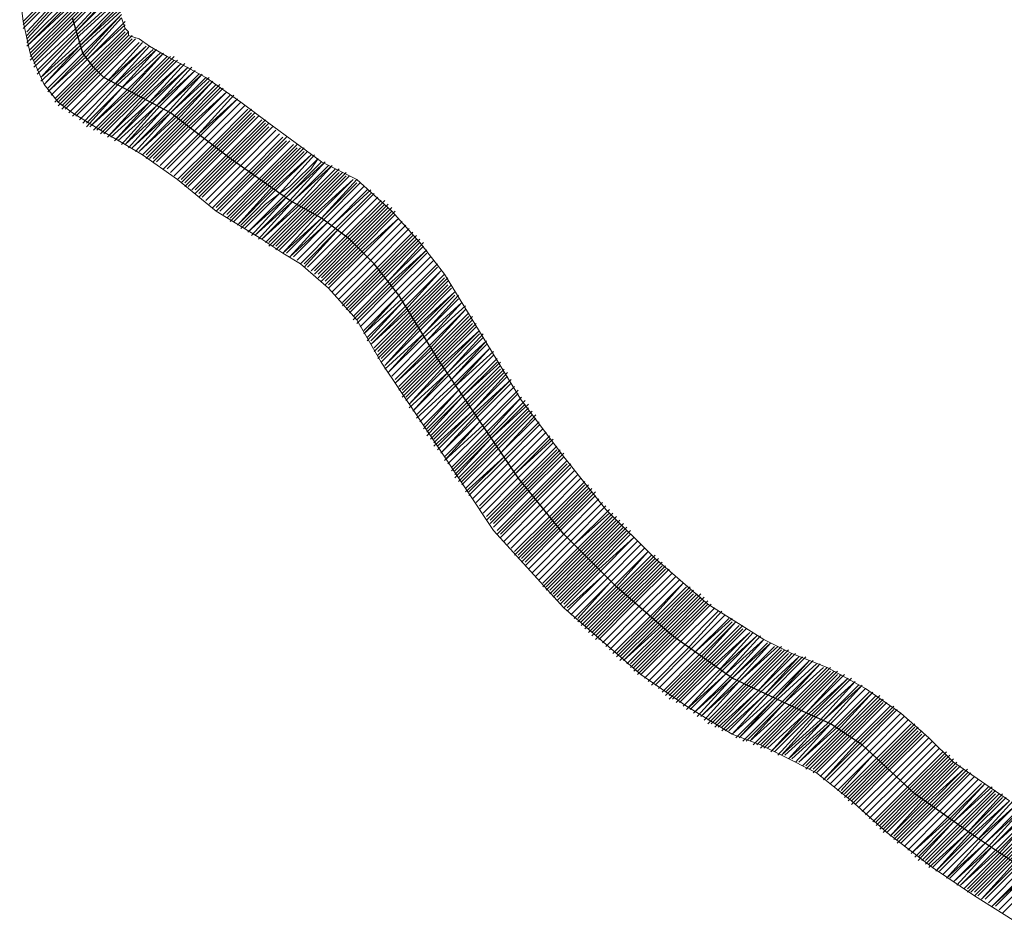
# Model space of a CAD drawing. Extents: x -1634 to 19729, y 188 to 14527.
# Drawn here: x -981 to -938, y 1144 to 1183 of the extents above; entities that cross this region are included whole.
import ezdxf

# ---------------------------------------------------------------- set-up
doc = ezdxf.new("R2010")
doc.units = 0
doc.header["$LTSCALE"] = 10
doc.layers.add('PDF_pps', color=3, linetype='CONTINUOUS')
doc.layers.add('PDF_RIO', color=5, linetype='CONTINUOUS')

msp = doc.modelspace()

# ---------------------------------------------------------------- linework, layer by layer
at = {"layer": 'PDF_pps', "lineweight": 18}
for points in [[(-980.936, 1182.845), (-978.938, 1184.842), (-976.941, 1186.686)], [(-980.936, 1182.691), (-978.938, 1184.689), (-976.941, 1186.532), (-978.938, 1184.535), (-980.936, 1182.538)], [(-980.782, 1182.384), (-978.938, 1184.381), (-976.941, 1186.379)], [(-980.782, 1182.23), (-978.938, 1184.228), (-976.941, 1186.225)], [(-980.782, 1182.077), (-978.938, 1184.074), (-976.941, 1186.071)], [(-980.782, 1181.923), (-978.785, 1183.92), (-976.787, 1185.918)], [(-976.787, 1185.61), (-978.785, 1183.613), (-980.782, 1181.769), (-978.785, 1183.767), (-976.787, 1185.764)], [(-980.629, 1181.616), (-978.785, 1183.459), (-976.787, 1185.457)], [(-980.629, 1181.462), (-978.785, 1183.306), (-976.787, 1185.303)], [(-980.629, 1181.308), (-978.785, 1183.152), (-976.787, 1185.15)], [(-980.629, 1181.155), (-978.785, 1182.998), (-976.787, 1184.996)], [(-980.475, 1181.155), (-978.785, 1182.845), (-976.787, 1184.842)], [(-980.475, 1181.001), (-978.785, 1182.691), (-976.787, 1184.689)], [(-980.475, 1180.847), (-978.631, 1182.538), (-976.787, 1184.535)], [(-976.787, 1184.228), (-978.631, 1182.384), (-980.321, 1180.694), (-978.631, 1182.384), (-976.787, 1184.381)], [(-937.607, 1143.511), (-939.297, 1144.586), (-941.141, 1145.816), (-943.138, 1147.352), (-944.675, 1148.735), (-946.211, 1149.964), (-947.748, 1150.732), (-948.67, 1151.193), (-949.899, 1151.654), (-951.896, 1152.883), (-953.894, 1154.266), (-957.274, 1157.186), (-960.347, 1160.566), (-962.805, 1164.253), (-965.264, 1167.941), (-966.339, 1169.785), (-967.569, 1171.168), (-968.798, 1172.243), (-969.566, 1172.704), (-970.488, 1173.319), (-972.485, 1174.548), (-974.175, 1175.931), (-975.712, 1177.006), (-976.48, 1177.467), (-977.556, 1178.082), (-978.785, 1178.85), (-979.399, 1179.311), (-980.014, 1180.079), (-980.629, 1181.462), (-980.936, 1182.845), (-981.09, 1184.074)], [(-980.321, 1180.54), (-978.631, 1182.23), (-976.634, 1184.074)], [(-976.634, 1183.767), (-978.478, 1181.923), (-980.168, 1180.386), (-978.631, 1182.077), (-976.634, 1183.92)], [(-980.168, 1180.233), (-978.478, 1181.769), (-976.634, 1183.613)], [(-976.634, 1183.306), (-978.478, 1181.616), (-980.014, 1180.079), (-978.478, 1181.769), (-976.634, 1183.459)], [(-979.86, 1179.925), (-978.324, 1181.462), (-976.634, 1183.152), (-978.324, 1181.308), (-979.86, 1179.772), (-978.17, 1181.308), (-976.634, 1182.998)], [(-976.48, 1182.691), (-978.17, 1181.155), (-979.707, 1179.618), (-978.17, 1181.155), (-976.48, 1182.845)], [(-976.634, 1182.998), (-976.48, 1182.538), (-976.326, 1182.384), (-976.326, 1182.23), (-975.865, 1182.077), (-975.405, 1181.769), (-974.636, 1181.308), (-972.946, 1180.386), (-971.41, 1179.311), (-970.181, 1178.389), (-967.876, 1176.699), (-966.339, 1175.931), (-964.803, 1174.548), (-963.574, 1173.165), (-962.498, 1171.782), (-960.808, 1169.016), (-959.118, 1166.251), (-957.274, 1163.792), (-955.43, 1161.488), (-953.279, 1159.337), (-950.975, 1157.339), (-948.516, 1155.803), (-947.287, 1155.188), (-945.75, 1154.574), (-944.06, 1153.652), (-942.524, 1152.576), (-941.295, 1151.501), (-940.219, 1150.425), (-937.761, 1148.735)], [(-979.553, 1179.465), (-978.017, 1181.001), (-976.48, 1182.538)], [(-979.553, 1179.311), (-978.017, 1180.847), (-976.48, 1182.384)], [(-979.399, 1179.311), (-977.863, 1180.847), (-976.326, 1182.384)], [(-979.399, 1179.157), (-977.863, 1180.694), (-976.326, 1182.23)], [(-979.246, 1179.157), (-977.709, 1180.694), (-976.173, 1182.23)], [(-979.246, 1179.004), (-977.709, 1180.54), (-976.173, 1182.077)], [(-979.092, 1179.004), (-977.556, 1180.54), (-976.019, 1182.077)], [(-978.631, 1178.696), (-977.095, 1180.233), (-975.558, 1181.769), (-977.248, 1180.233), (-978.785, 1178.696), (-977.248, 1180.233), (-975.712, 1181.923)], [(-975.251, 1181.616), (-976.941, 1180.079), (-978.478, 1178.543), (-976.941, 1180.079), (-975.405, 1181.769)], [(-978.324, 1178.389), (-976.787, 1180.079), (-975.097, 1181.616), (-976.634, 1179.925), (-978.17, 1178.389)], [(-978.17, 1178.235), (-976.634, 1179.925), (-974.944, 1181.462)], [(-977.863, 1178.082), (-976.173, 1179.772), (-974.636, 1181.308)], [(-977.709, 1178.082), (-976.173, 1179.618), (-974.483, 1181.308)], [(-977.556, 1178.082), (-976.019, 1179.618), (-974.329, 1181.308)], [(-977.556, 1177.928), (-975.865, 1179.618), (-974.329, 1181.155)], [(-977.402, 1177.928), (-975.865, 1179.465), (-974.175, 1181.155)], [(-977.095, 1177.774), (-975.405, 1179.311), (-973.868, 1181.001)], [(-976.787, 1177.621), (-975.097, 1179.157), (-973.561, 1180.847)], [(-976.634, 1177.467), (-975.097, 1179.157), (-973.407, 1180.694), (-974.944, 1179.157), (-976.48, 1177.467), (-974.79, 1179.004), (-973.253, 1180.54)], [(-976.326, 1177.313), (-974.79, 1179.004), (-973.1, 1180.54), (-974.636, 1178.85), (-976.173, 1177.313), (-974.483, 1178.85), (-972.946, 1180.386)], [(-976.019, 1177.16), (-974.483, 1178.85), (-972.793, 1180.386)], [(-975.712, 1177.006), (-974.175, 1178.543), (-972.639, 1180.233), (-974.175, 1178.696), (-975.865, 1177.16), (-974.329, 1178.696), (-972.793, 1180.233)], [(-975.558, 1177.006), (-974.022, 1178.543), (-972.485, 1180.079)], [(-975.558, 1176.853), (-973.868, 1178.543), (-972.332, 1180.079)], [(-975.405, 1176.853), (-973.868, 1178.389), (-972.332, 1179.925)], [(-975.251, 1176.853), (-973.714, 1178.389), (-972.178, 1179.925)], [(-975.251, 1176.699), (-973.714, 1178.235), (-972.024, 1179.772), (-973.561, 1178.235), (-975.097, 1176.699)], [(-974.636, 1176.392), (-973.1, 1177.928), (-971.563, 1179.465), (-973.253, 1177.928), (-974.79, 1176.392), (-973.253, 1177.928), (-971.717, 1179.618)], [(-974.175, 1175.931), (-972.639, 1177.467), (-971.102, 1179.004)], [(-974.022, 1175.931), (-972.485, 1177.467), (-970.949, 1179.004)], [(-974.022, 1175.777), (-972.485, 1177.313), (-970.949, 1178.85)], [(-973.868, 1175.777), (-972.332, 1177.313), (-970.795, 1178.85)], [(-973.868, 1175.623), (-972.332, 1177.16), (-970.795, 1178.696)], [(-973.714, 1175.623), (-972.178, 1177.16), (-970.641, 1178.696)], [(-973.407, 1175.47), (-971.871, 1177.006), (-970.334, 1178.543)], [(-973.407, 1175.316), (-971.871, 1176.853), (-970.334, 1178.389)], [(-973.253, 1175.316), (-971.717, 1176.853), (-970.181, 1178.389)], [(-973.253, 1175.162), (-971.717, 1176.699), (-970.181, 1178.235)], [(-973.1, 1175.162), (-971.563, 1176.699), (-970.027, 1178.235)], [(-972.639, 1174.701), (-971.102, 1176.238), (-969.566, 1177.774)], [(-972.485, 1174.701), (-970.949, 1176.238), (-969.412, 1177.774)], [(-972.485, 1174.548), (-970.949, 1176.084), (-969.412, 1177.621)], [(-972.178, 1174.394), (-970.641, 1175.931), (-969.105, 1177.467)], [(-972.024, 1174.394), (-970.488, 1175.931), (-968.951, 1177.467)], [(-972.024, 1174.241), (-970.488, 1175.777), (-968.951, 1177.313)], [(-971.871, 1174.241), (-970.334, 1175.777), (-968.798, 1177.313)], [(-971.871, 1174.087), (-970.334, 1175.623), (-968.644, 1177.313)], [(-971.717, 1174.087), (-970.181, 1175.623), (-968.644, 1177.16)], [(-971.41, 1173.933), (-971.256, 1174.087), (-969.873, 1175.47), (-968.337, 1177.006), (-970.027, 1175.47), (-971.563, 1173.933), (-970.027, 1175.623), (-968.49, 1177.16)], [(-971.41, 1173.78), (-970.334, 1174.855), (-969.72, 1175.316), (-968.183, 1177.006)], [(-971.256, 1173.78), (-969.72, 1175.316), (-969.259, 1175.623), (-968.029, 1176.853), (-968.337, 1176.392), (-969.566, 1175.162), (-971.102, 1173.626), (-969.412, 1175.162), (-967.876, 1176.699)], [(-970.949, 1173.472), (-969.412, 1175.162), (-967.722, 1176.699), (-969.259, 1175.009), (-970.795, 1173.472), (-969.105, 1175.009), (-967.569, 1176.545)], [(-970.641, 1173.319), (-969.105, 1175.009), (-967.415, 1176.545), (-968.951, 1174.855), (-970.488, 1173.319), (-968.798, 1174.855), (-967.261, 1176.392)], [(-970.334, 1173.165), (-968.798, 1174.701), (-967.108, 1176.392)], [(-970.181, 1173.165), (-968.644, 1174.701), (-967.108, 1176.238)], [(-970.181, 1173.011), (-968.49, 1174.701), (-966.954, 1176.238)], [(-970.027, 1173.011), (-968.49, 1174.548), (-966.8, 1176.238)], [(-969.873, 1173.011), (-968.337, 1174.548), (-966.8, 1176.084)], [(-969.873, 1172.858), (-968.183, 1174.548), (-966.647, 1176.084)], [(-969.72, 1172.858), (-968.183, 1174.394), (-966.493, 1175.931), (-968.029, 1174.394), (-969.566, 1172.704), (-967.876, 1174.241), (-966.339, 1175.931)], [(-969.412, 1172.704), (-967.876, 1174.241), (-966.339, 1175.777)], [(-969.105, 1172.55), (-967.569, 1174.087), (-966.032, 1175.623), (-967.569, 1174.087), (-969.259, 1172.55), (-967.722, 1174.241), (-966.186, 1175.777)], [(-965.725, 1175.47), (-967.415, 1173.933), (-968.951, 1172.397), (-967.415, 1173.933), (-965.878, 1175.47)], [(-968.798, 1172.243), (-967.261, 1173.78), (-965.725, 1175.316)], [(-968.644, 1172.243), (-967.108, 1173.78), (-965.571, 1175.316), (-967.108, 1173.78), (-968.644, 1172.089)], [(-968.337, 1171.936), (-966.8, 1173.472), (-965.264, 1175.009)], [(-968.183, 1171.936), (-966.647, 1173.472), (-965.11, 1175.009)], [(-968.183, 1171.782), (-966.647, 1173.319), (-965.11, 1174.855)], [(-968.029, 1171.782), (-966.493, 1173.319), (-964.956, 1174.855)], [(-968.029, 1171.629), (-966.493, 1173.165), (-964.956, 1174.701)], [(-967.876, 1171.629), (-966.339, 1173.165), (-964.803, 1174.701)], [(-967.876, 1171.475), (-966.339, 1173.011), (-964.803, 1174.548)], [(-967.722, 1171.475), (-966.186, 1173.011), (-964.649, 1174.548)], [(-967.722, 1171.321), (-966.186, 1172.858), (-964.649, 1174.394)], [(-967.569, 1171.321), (-966.032, 1172.858), (-964.496, 1174.241), (-966.032, 1172.704), (-967.569, 1171.168)], [(-966.954, 1170.553), (-965.417, 1172.089), (-963.881, 1173.626)], [(-966.954, 1170.399), (-965.417, 1171.936), (-963.881, 1173.472)], [(-966.8, 1170.399), (-965.264, 1171.936), (-963.727, 1173.472)], [(-966.8, 1170.246), (-965.264, 1171.782), (-963.727, 1173.319)], [(-966.647, 1170.246), (-965.11, 1171.782), (-963.574, 1173.319)], [(-966.647, 1170.092), (-965.11, 1171.629), (-963.574, 1173.165)], [(-963.42, 1173.011), (-964.956, 1171.475), (-966.493, 1169.938), (-964.956, 1171.475), (-963.42, 1173.165)], [(-966.493, 1169.785), (-964.956, 1171.321), (-963.266, 1172.858), (-964.803, 1171.321), (-966.339, 1169.785)], [(-966.339, 1169.631), (-964.803, 1171.168), (-963.266, 1172.704)], [(-966.032, 1169.324), (-964.496, 1170.86), (-962.959, 1172.397), (-964.496, 1170.86), (-966.032, 1169.17), (-964.342, 1170.707), (-962.805, 1172.243)], [(-965.878, 1169.016), (-964.342, 1170.553), (-962.805, 1172.089), (-964.342, 1170.553), (-965.878, 1168.863)], [(-965.725, 1168.863), (-964.188, 1170.399), (-962.652, 1171.936), (-964.188, 1170.246), (-965.725, 1168.709), (-964.035, 1170.246), (-962.498, 1171.782)], [(-965.571, 1168.556), (-964.035, 1170.092), (-962.498, 1171.629)], [(-965.571, 1168.402), (-964.035, 1169.938), (-962.344, 1171.629)], [(-965.417, 1168.402), (-963.881, 1169.938), (-962.344, 1171.475)], [(-965.417, 1168.248), (-963.881, 1169.785), (-962.344, 1171.321)], [(-965.417, 1168.095), (-963.727, 1169.785), (-962.191, 1171.321)], [(-965.264, 1168.095), (-963.727, 1169.631), (-962.191, 1171.168)], [(-965.264, 1167.941), (-963.727, 1169.477), (-962.037, 1171.014), (-963.574, 1169.477), (-965.11, 1167.787), (-963.574, 1169.324), (-962.037, 1170.86)], [(-965.11, 1167.634), (-963.42, 1169.17), (-961.884, 1170.86)], [(-961.576, 1170.399), (-963.266, 1168.863), (-964.803, 1167.326), (-963.266, 1168.863), (-961.73, 1170.553), (-963.42, 1169.016), (-964.956, 1167.48), (-963.42, 1169.17), (-961.884, 1170.707)], [(-964.649, 1167.173), (-963.113, 1168.709), (-961.576, 1170.246), (-963.113, 1168.556), (-964.649, 1167.019), (-962.959, 1168.556), (-961.423, 1170.092)], [(-964.496, 1166.865), (-962.959, 1168.402), (-961.423, 1169.938)], [(-964.496, 1166.712), (-962.959, 1168.248), (-961.269, 1169.938)], [(-964.342, 1166.712), (-962.805, 1168.248), (-961.269, 1169.785)], [(-964.342, 1166.558), (-962.805, 1168.095), (-961.269, 1169.631)], [(-964.342, 1166.404), (-962.652, 1168.095), (-961.115, 1169.631)], [(-964.188, 1166.404), (-962.652, 1167.941), (-961.115, 1169.477)], [(-964.188, 1166.251), (-962.652, 1167.787), (-960.962, 1169.324), (-962.498, 1167.787), (-964.035, 1166.097), (-962.498, 1167.634), (-960.962, 1169.17)], [(-964.035, 1165.944), (-962.344, 1167.48), (-960.808, 1169.17)], [(-960.654, 1168.709), (-962.191, 1167.173), (-963.727, 1165.636), (-962.191, 1167.173), (-960.654, 1168.863), (-962.344, 1167.326), (-963.881, 1165.79), (-962.344, 1167.48), (-960.808, 1169.016)], [(-963.727, 1165.483), (-962.037, 1167.019), (-960.501, 1168.556), (-962.037, 1166.865), (-963.574, 1165.329), (-962.037, 1166.865), (-960.347, 1168.402)], [(-963.42, 1165.175), (-961.884, 1166.712), (-960.347, 1168.248), (-961.884, 1166.712), (-963.42, 1165.022)], [(-963.266, 1165.022), (-961.73, 1166.558), (-960.193, 1168.095)], [(-963.266, 1164.868), (-961.73, 1166.404), (-960.193, 1167.941)], [(-963.266, 1164.714), (-961.73, 1166.404), (-960.04, 1167.941)], [(-963.113, 1164.714), (-961.576, 1166.251), (-960.04, 1167.787)], [(-963.113, 1164.561), (-961.576, 1166.097), (-960.04, 1167.634)], [(-962.959, 1164.561), (-961.423, 1166.097), (-959.886, 1167.634)], [(-962.959, 1164.407), (-961.423, 1165.944), (-959.886, 1167.48)], [(-962.959, 1164.253), (-961.269, 1165.79), (-959.732, 1167.48)], [(-962.805, 1164.253), (-961.269, 1165.79), (-959.732, 1167.326)], [(-962.805, 1164.1), (-961.269, 1165.636), (-959.579, 1167.173), (-961.115, 1165.636), (-962.652, 1163.946), (-961.115, 1165.483), (-959.579, 1167.019)], [(-962.498, 1163.792), (-960.962, 1165.329), (-959.425, 1166.865), (-960.962, 1165.329), (-962.498, 1163.639), (-960.808, 1165.175), (-959.272, 1166.712)], [(-962.191, 1163.332), (-960.654, 1164.868), (-959.118, 1166.404), (-960.654, 1164.714), (-962.191, 1163.178)], [(-962.037, 1163.178), (-960.501, 1164.714), (-958.964, 1166.251)], [(-962.037, 1163.024), (-960.501, 1164.561), (-958.964, 1166.097)], [(-962.037, 1162.871), (-960.501, 1164.561), (-958.811, 1166.097)], [(-961.884, 1162.871), (-960.347, 1164.407), (-958.811, 1165.944)], [(-961.884, 1162.717), (-960.347, 1164.253), (-958.811, 1165.79)], [(-961.73, 1162.717), (-960.193, 1164.253), (-958.657, 1165.79)], [(-961.73, 1162.563), (-960.193, 1164.1), (-958.657, 1165.636)], [(-958.503, 1165.483), (-960.04, 1163.946), (-961.576, 1162.41), (-960.04, 1163.946), (-958.503, 1165.636)], [(-961.576, 1162.256), (-959.886, 1163.792), (-958.35, 1165.329), (-959.886, 1163.792), (-961.423, 1162.256)], [(-961.423, 1162.102), (-959.886, 1163.639), (-958.35, 1165.175)], [(-960.962, 1161.641), (-959.425, 1163.178), (-957.889, 1164.714)], [(-957.735, 1164.561), (-959.425, 1163.024), (-960.962, 1161.488), (-959.425, 1163.024), (-957.889, 1164.561)], [(-960.654, 1161.18), (-959.118, 1162.717), (-957.581, 1164.253)], [(-960.654, 1161.027), (-959.118, 1162.563), (-957.581, 1164.1)], [(-960.501, 1161.027), (-958.964, 1162.563), (-957.428, 1164.1)], [(-960.501, 1160.873), (-958.964, 1162.41), (-957.428, 1163.946)], [(-960.347, 1160.873), (-958.811, 1162.41), (-957.274, 1163.946)], [(-960.347, 1160.719), (-958.811, 1162.256), (-957.274, 1163.792)], [(-960.193, 1160.412), (-958.657, 1161.949), (-957.12, 1163.485)], [(-960.04, 1160.412), (-958.503, 1161.949), (-956.967, 1163.485)], [(-960.04, 1160.259), (-958.503, 1161.795), (-956.967, 1163.332)], [(-959.425, 1159.644), (-957.889, 1161.18), (-956.352, 1162.717)], [(-959.425, 1159.49), (-957.889, 1161.027), (-956.352, 1162.563)], [(-959.272, 1159.49), (-957.735, 1161.027), (-956.199, 1162.563)], [(-959.272, 1159.337), (-957.735, 1160.873), (-956.199, 1162.41)], [(-959.118, 1159.337), (-957.581, 1160.873), (-956.045, 1162.41)], [(-959.118, 1159.183), (-957.581, 1160.719), (-956.045, 1162.256)], [(-958.964, 1159.183), (-957.428, 1160.719), (-955.891, 1162.256)], [(-958.964, 1159.029), (-957.428, 1160.566), (-955.891, 1162.102)], [(-955.277, 1161.334), (-956.813, 1159.951), (-958.35, 1158.415), (-956.813, 1159.951), (-955.277, 1161.488)], [(-958.196, 1158.261), (-956.659, 1159.798), (-955.123, 1161.334)], [(-958.196, 1158.107), (-956.659, 1159.644), (-955.123, 1161.18)], [(-958.042, 1158.107), (-956.506, 1159.644), (-954.969, 1161.18)], [(-958.042, 1157.954), (-956.506, 1159.49), (-954.969, 1161.027)], [(-957.889, 1157.954), (-956.352, 1159.49), (-954.816, 1161.027)], [(-957.889, 1157.8), (-956.352, 1159.337), (-954.816, 1160.873)], [(-957.735, 1157.8), (-956.199, 1159.337), (-954.662, 1160.873)], [(-957.735, 1157.647), (-956.199, 1159.183), (-954.662, 1160.719)], [(-957.581, 1157.647), (-956.045, 1159.183), (-954.508, 1160.719)], [(-957.581, 1157.493), (-956.045, 1159.029), (-954.508, 1160.566)], [(-957.428, 1157.493), (-955.891, 1159.029), (-954.355, 1160.566)], [(-957.428, 1157.339), (-955.891, 1158.876), (-954.355, 1160.412)], [(-957.274, 1157.339), (-955.738, 1158.876), (-954.201, 1160.259), (-955.738, 1158.722), (-957.274, 1157.186)], [(-957.12, 1157.186), (-955.584, 1158.568), (-954.047, 1160.105), (-955.584, 1158.568), (-957.12, 1157.032)], [(-956.813, 1156.725), (-955.277, 1158.261), (-953.74, 1159.798), (-955.277, 1158.261), (-956.659, 1156.725)], [(-956.659, 1156.571), (-955.123, 1158.107), (-953.587, 1159.644), (-954.969, 1158.107), (-956.506, 1156.571)], [(-956.506, 1156.417), (-954.969, 1157.954), (-953.433, 1159.49)], [(-956.352, 1156.417), (-954.816, 1157.954), (-953.279, 1159.49)], [(-956.352, 1156.264), (-954.816, 1157.8), (-953.279, 1159.337)], [(-956.199, 1156.264), (-954.662, 1157.8), (-953.126, 1159.337)], [(-956.199, 1156.11), (-954.662, 1157.647), (-953.126, 1159.183)], [(-956.045, 1156.11), (-954.508, 1157.647), (-952.972, 1159.183)], [(-956.045, 1155.956), (-954.508, 1157.493), (-952.972, 1159.029)], [(-955.891, 1155.956), (-954.355, 1157.493), (-952.818, 1159.029)], [(-955.891, 1155.803), (-954.355, 1157.339), (-952.818, 1158.876)], [(-955.738, 1155.803), (-954.201, 1157.339), (-952.665, 1158.876)], [(-955.123, 1155.188), (-953.587, 1156.725), (-952.05, 1158.261), (-953.433, 1156.725), (-954.969, 1155.188)], [(-954.969, 1155.035), (-953.433, 1156.571), (-951.896, 1158.107)], [(-954.816, 1155.035), (-953.279, 1156.571), (-951.743, 1158.107)], [(-954.816, 1154.881), (-953.279, 1156.417), (-951.743, 1157.954)], [(-951.589, 1157.8), (-953.126, 1156.264), (-954.662, 1154.881), (-953.126, 1156.417), (-951.589, 1157.954)], [(-954.508, 1154.727), (-952.972, 1156.264), (-951.435, 1157.8)], [(-954.355, 1154.727), (-952.818, 1156.264), (-951.282, 1157.8)], [(-954.355, 1154.574), (-952.818, 1156.11), (-951.282, 1157.647)], [(-954.201, 1154.574), (-952.665, 1156.11), (-951.128, 1157.647)], [(-954.201, 1154.42), (-952.665, 1155.956), (-951.128, 1157.493)], [(-954.047, 1154.42), (-952.511, 1155.956), (-950.975, 1157.493)], [(-954.047, 1154.266), (-952.511, 1155.803), (-950.975, 1157.339)], [(-953.894, 1154.266), (-952.357, 1155.803), (-950.821, 1157.339)], [(-953.433, 1153.805), (-951.896, 1155.342), (-950.36, 1157.032)], [(-949.899, 1156.725), (-951.589, 1155.188), (-953.126, 1153.652), (-951.589, 1155.188), (-950.053, 1156.725)], [(-952.972, 1153.498), (-951.435, 1155.035), (-949.899, 1156.571)], [(-952.818, 1153.498), (-951.282, 1155.035), (-949.745, 1156.571), (-951.282, 1154.881), (-952.818, 1153.344)], [(-952.665, 1153.344), (-951.128, 1154.881), (-949.592, 1156.417)], [(-952.665, 1153.191), (-950.975, 1154.881), (-949.438, 1156.417)], [(-952.511, 1153.191), (-950.975, 1154.727), (-949.438, 1156.264)], [(-952.357, 1153.191), (-950.821, 1154.727), (-949.284, 1156.264)], [(-952.357, 1153.037), (-950.821, 1154.574), (-949.131, 1156.11), (-950.667, 1154.574), (-952.204, 1153.037)], [(-948.67, 1155.956), (-950.206, 1154.266), (-951.896, 1152.73), (-950.36, 1154.42), (-948.823, 1155.956), (-950.514, 1154.42), (-952.05, 1152.883), (-950.514, 1154.42), (-948.977, 1156.11)], [(-951.743, 1152.73), (-950.206, 1154.266), (-948.516, 1155.803), (-950.053, 1154.113), (-951.589, 1152.576), (-949.899, 1154.113), (-948.363, 1155.649)], [(-951.435, 1152.423), (-949.899, 1154.113), (-948.209, 1155.649), (-949.745, 1153.959), (-951.282, 1152.423), (-949.592, 1153.959), (-948.055, 1155.495)], [(-951.128, 1152.269), (-949.592, 1153.959), (-947.902, 1155.495)], [(-950.975, 1152.269), (-949.438, 1153.805), (-947.748, 1155.495)], [(-950.975, 1152.115), (-949.284, 1153.805), (-947.748, 1155.342)], [(-950.821, 1152.115), (-949.745, 1153.191), (-949.284, 1153.652), (-947.594, 1155.342)], [(-950.667, 1152.115), (-949.131, 1153.652), (-948.055, 1154.727), (-947.441, 1155.342)], [(-950.667, 1151.962), (-948.977, 1153.652), (-947.441, 1155.188)], [(-950.514, 1151.962), (-948.823, 1153.498), (-947.287, 1155.188)], [(-950.36, 1151.962), (-948.823, 1153.498), (-947.133, 1155.188)], [(-950.36, 1151.808), (-948.67, 1153.498), (-946.98, 1155.035), (-948.516, 1153.344), (-950.206, 1151.808)], [(-950.053, 1151.808), (-948.516, 1153.344), (-946.826, 1155.035)], [(-949.745, 1151.501), (-948.055, 1153.191), (-946.519, 1154.881), (-948.209, 1153.191), (-949.899, 1151.654), (-948.363, 1153.344), (-946.672, 1155.035)], [(-946.211, 1154.727), (-947.902, 1153.191), (-949.592, 1151.501), (-948.055, 1153.191), (-946.365, 1154.881)], [(-949.438, 1151.347), (-947.748, 1153.037), (-946.058, 1154.727), (-947.594, 1153.037), (-949.284, 1151.347)], [(-945.75, 1154.574), (-947.441, 1152.883), (-949.131, 1151.347), (-947.594, 1153.037), (-945.904, 1154.574)], [(-948.977, 1151.193), (-947.287, 1152.883), (-945.597, 1154.574)], [(-948.823, 1151.193), (-947.133, 1152.883), (-945.597, 1154.42)], [(-948.67, 1151.193), (-947.133, 1152.73), (-945.443, 1154.42)], [(-948.67, 1151.04), (-946.98, 1152.73), (-945.29, 1154.42)], [(-948.516, 1151.04), (-946.826, 1152.73), (-945.29, 1154.266)], [(-948.363, 1151.04), (-946.672, 1152.576), (-945.136, 1154.266)], [(-948.055, 1150.886), (-946.365, 1152.576), (-944.829, 1154.113), (-946.519, 1152.576), (-948.209, 1150.886), (-946.672, 1152.576), (-944.982, 1154.266)], [(-947.902, 1150.732), (-946.365, 1152.423), (-944.675, 1154.113)], [(-947.594, 1150.732), (-945.904, 1152.269), (-944.368, 1153.805)], [(-947.287, 1150.579), (-945.597, 1152.115), (-944.06, 1153.652), (-945.597, 1152.115), (-947.133, 1150.425)], [(-946.826, 1150.271), (-945.29, 1151.808), (-943.753, 1153.498), (-945.29, 1151.962), (-946.98, 1150.425), (-945.443, 1151.962), (-943.907, 1153.498)], [(-946.672, 1150.271), (-945.136, 1151.808), (-943.599, 1153.344)], [(-946.672, 1150.118), (-944.982, 1151.808), (-943.446, 1153.344)], [(-946.519, 1150.118), (-944.982, 1151.654), (-943.446, 1153.191)], [(-946.365, 1150.118), (-944.829, 1151.654), (-943.292, 1153.191)], [(-946.365, 1149.964), (-944.829, 1151.501), (-943.292, 1153.037)], [(-946.211, 1149.964), (-944.675, 1151.501), (-943.138, 1153.037)], [(-942.831, 1152.73), (-944.368, 1151.193), (-945.904, 1149.657), (-944.368, 1151.347), (-942.831, 1152.883)], [(-945.75, 1149.657), (-944.214, 1151.193), (-942.678, 1152.73)], [(-945.29, 1149.196), (-943.753, 1150.732), (-942.217, 1152.269), (-943.753, 1150.732), (-945.136, 1149.196)], [(-945.136, 1149.042), (-943.599, 1150.579), (-942.063, 1152.115)], [(-944.982, 1149.042), (-943.446, 1150.579), (-941.909, 1152.115)], [(-944.982, 1148.889), (-943.446, 1150.425), (-941.909, 1151.962)], [(-944.829, 1148.889), (-943.292, 1150.425), (-941.756, 1151.962)], [(-944.829, 1148.735), (-943.292, 1150.271), (-941.756, 1151.808)], [(-944.675, 1148.735), (-943.138, 1150.271), (-941.602, 1151.808)], [(-944.675, 1148.581), (-943.138, 1150.118), (-941.602, 1151.654)], [(-944.521, 1148.581), (-942.985, 1150.118), (-941.448, 1151.654)], [(-943.753, 1147.813), (-942.217, 1149.35), (-940.68, 1150.886)], [(-943.599, 1147.813), (-942.063, 1149.35), (-940.526, 1150.886)], [(-943.599, 1147.659), (-942.063, 1149.196), (-940.526, 1150.732)], [(-943.446, 1147.659), (-941.909, 1149.196), (-940.373, 1150.732)], [(-943.446, 1147.506), (-941.909, 1149.042), (-940.373, 1150.579)], [(-943.292, 1147.506), (-941.756, 1149.042), (-940.219, 1150.579)], [(-943.292, 1147.352), (-941.756, 1148.889), (-940.219, 1150.425)], [(-943.138, 1147.352), (-941.602, 1148.889), (-940.066, 1150.425)], [(-939.912, 1150.271), (-941.448, 1148.735), (-942.985, 1147.198), (-941.602, 1148.735), (-940.066, 1150.271)], [(-942.831, 1147.198), (-941.295, 1148.735), (-939.758, 1150.118), (-941.295, 1148.581), (-942.831, 1147.045)], [(-942.678, 1147.045), (-941.141, 1148.581), (-939.605, 1150.118)], [(-942.678, 1146.891), (-941.141, 1148.428), (-939.605, 1149.964)], [(-942.524, 1146.891), (-940.987, 1148.428), (-939.451, 1149.964)], [(-941.909, 1146.277), (-940.373, 1147.813), (-938.836, 1149.503), (-940.373, 1147.967), (-942.063, 1146.43), (-940.526, 1147.967), (-938.99, 1149.503)], [(-941.756, 1146.277), (-940.219, 1147.813), (-938.683, 1149.35)], [(-941.756, 1146.123), (-940.219, 1147.813), (-938.529, 1149.35)], [(-941.602, 1146.123), (-940.066, 1147.659), (-938.529, 1149.196)], [(-941.448, 1146.123), (-939.912, 1147.659), (-938.375, 1149.196)], [(-941.448, 1145.969), (-939.912, 1147.506), (-938.375, 1149.042)], [(-941.295, 1145.969), (-939.758, 1147.506), (-938.222, 1149.042)], [(-941.295, 1145.816), (-939.605, 1147.352), (-938.068, 1149.042)], [(-941.141, 1145.816), (-939.605, 1147.352), (-938.068, 1148.889)], [(-940.834, 1145.662), (-939.297, 1147.198), (-937.761, 1148.735), (-939.451, 1147.198), (-940.987, 1145.662), (-939.451, 1147.352), (-937.914, 1148.889)], [(-937.3, 1148.428), (-938.836, 1146.891), (-940.526, 1145.355), (-938.99, 1147.045), (-937.453, 1148.581), (-939.144, 1147.045), (-940.68, 1145.508), (-939.144, 1147.045), (-937.607, 1148.735)], [(-940.373, 1145.355), (-938.836, 1146.891), (-937.146, 1148.428), (-938.683, 1146.738), (-940.219, 1145.201), (-938.529, 1146.738), (-936.993, 1148.274)], [(-940.066, 1145.047), (-938.529, 1146.738), (-936.839, 1148.274)], [(-939.758, 1144.894), (-938.222, 1146.43), (-936.685, 1148.12), (-938.222, 1146.584), (-939.912, 1145.047), (-938.375, 1146.584), (-936.839, 1148.12)], [(-939.605, 1144.894), (-938.068, 1146.43), (-936.532, 1147.967)], [(-939.605, 1144.74), (-937.914, 1146.43), (-936.378, 1147.967)], [(-939.451, 1144.74), (-937.914, 1146.277), (-936.378, 1147.813)], [(-939.297, 1144.74), (-937.761, 1146.277), (-936.224, 1147.813)], [(-939.297, 1144.586), (-937.761, 1146.123), (-936.071, 1147.813)], [(-939.144, 1144.586), (-937.607, 1146.123), (-936.071, 1147.659)], [(-938.836, 1144.433), (-937.3, 1145.969), (-935.763, 1147.506), (-937.453, 1145.969), (-938.99, 1144.433), (-937.453, 1146.123), (-935.917, 1147.659)], [(-938.375, 1144.126), (-936.839, 1145.662), (-935.302, 1147.198), (-936.839, 1145.662), (-938.529, 1144.126), (-936.993, 1145.662), (-935.456, 1147.352)], [(-934.995, 1147.045), (-936.685, 1145.508), (-938.222, 1143.972), (-936.685, 1145.508), (-935.149, 1147.045)], [(-938.068, 1143.818), (-936.532, 1145.355), (-934.995, 1146.891)]]:
    msp.add_lwpolyline(points, dxfattribs=at)
for points in [[(-975.865, 1181.923), (-977.402, 1180.386), (-978.938, 1178.85), (-977.402, 1180.386)], [(-974.79, 1181.462), (-976.326, 1179.772), (-978.017, 1178.235), (-976.48, 1179.772)], [(-974.022, 1181.001), (-975.558, 1179.465), (-977.248, 1177.774), (-975.712, 1179.465)], [(-973.714, 1180.847), (-975.251, 1179.311), (-976.941, 1177.621), (-975.405, 1179.311)], [(-971.871, 1179.618), (-973.407, 1178.082), (-974.944, 1176.545), (-973.407, 1178.082)], [(-971.41, 1179.311), (-972.946, 1177.774), (-974.483, 1176.238), (-972.946, 1177.774)], [(-971.256, 1179.157), (-972.793, 1177.621), (-974.329, 1176.084), (-972.793, 1177.621)], [(-970.488, 1178.543), (-972.024, 1177.006), (-973.561, 1175.47), (-972.024, 1177.006)], [(-969.873, 1178.082), (-971.41, 1176.545), (-972.946, 1175.009), (-971.41, 1176.545)], [(-969.72, 1177.928), (-971.256, 1176.392), (-972.793, 1174.855), (-971.256, 1176.392)], [(-969.259, 1177.621), (-970.795, 1176.084), (-972.332, 1174.548), (-970.795, 1176.084)], [(-965.417, 1175.162), (-966.954, 1173.626), (-968.49, 1172.089), (-966.954, 1173.626)], [(-964.342, 1174.087), (-965.878, 1172.55), (-967.415, 1171.014), (-965.878, 1172.55)], [(-964.188, 1173.933), (-965.725, 1172.397), (-967.261, 1170.86), (-965.725, 1172.397)], [(-964.035, 1173.78), (-965.571, 1172.243), (-967.108, 1170.707), (-965.571, 1172.243)], [(-963.113, 1172.55), (-964.649, 1171.014), (-966.186, 1169.477), (-964.649, 1171.014)], [(-959.272, 1166.558), (-960.808, 1165.022), (-962.344, 1163.485), (-960.808, 1165.022)], [(-958.196, 1165.022), (-959.732, 1163.485), (-961.269, 1161.949), (-959.732, 1163.485)], [(-958.042, 1164.868), (-959.579, 1163.332), (-961.115, 1161.795), (-959.579, 1163.332)], [(-957.735, 1164.407), (-959.272, 1162.871), (-960.808, 1161.334), (-959.272, 1162.871)], [(-957.12, 1163.639), (-958.657, 1162.102), (-960.193, 1160.566), (-958.657, 1162.102)], [(-956.813, 1163.178), (-958.35, 1161.641), (-959.886, 1160.105), (-958.35, 1161.641)], [(-956.659, 1163.024), (-958.196, 1161.488), (-959.732, 1159.951), (-958.196, 1161.488)], [(-956.506, 1162.871), (-958.042, 1161.334), (-959.579, 1159.798), (-958.042, 1161.334)], [(-955.738, 1161.949), (-957.274, 1160.412), (-958.811, 1158.876), (-957.274, 1160.412)], [(-955.584, 1161.795), (-957.12, 1160.259), (-958.657, 1158.722), (-957.12, 1160.259)], [(-955.43, 1161.641), (-956.967, 1160.105), (-958.503, 1158.568), (-956.967, 1160.105)], [(-953.894, 1159.951), (-955.43, 1158.415), (-956.967, 1156.878), (-955.43, 1158.415)], [(-952.511, 1158.722), (-954.047, 1157.186), (-955.584, 1155.649), (-954.047, 1157.186)], [(-952.357, 1158.568), (-953.894, 1157.032), (-955.43, 1155.495), (-953.894, 1157.032)], [(-952.204, 1158.415), (-953.74, 1156.878), (-955.277, 1155.342), (-953.74, 1156.878)], [(-950.667, 1157.186), (-952.204, 1155.649), (-953.74, 1154.113), (-952.204, 1155.649)], [(-950.514, 1157.032), (-952.05, 1155.495), (-953.587, 1153.959), (-952.05, 1155.495)], [(-950.206, 1156.878), (-951.743, 1155.342), (-953.279, 1153.805), (-951.743, 1155.342)], [(-944.521, 1153.959), (-946.058, 1152.269), (-947.748, 1150.732), (-946.211, 1152.423)], [(-944.214, 1153.805), (-945.75, 1152.115), (-947.441, 1150.579), (-945.904, 1152.269)], [(-942.985, 1152.883), (-944.521, 1151.347), (-946.058, 1149.81), (-944.521, 1151.347)], [(-942.524, 1152.576), (-944.06, 1151.04), (-945.597, 1149.503), (-944.06, 1151.04)], [(-942.37, 1152.423), (-943.907, 1150.886), (-945.443, 1149.35), (-943.907, 1150.886)], [(-941.295, 1151.501), (-942.831, 1149.964), (-944.368, 1148.428), (-942.831, 1149.964)], [(-941.141, 1151.347), (-942.678, 1149.81), (-944.214, 1148.274), (-942.678, 1149.81)], [(-940.987, 1151.193), (-942.524, 1149.657), (-944.06, 1148.12), (-942.524, 1149.657)], [(-940.834, 1151.04), (-942.37, 1149.503), (-943.907, 1147.967), (-942.37, 1149.503)], [(-939.297, 1149.81), (-940.834, 1148.274), (-942.37, 1146.738), (-940.834, 1148.274)], [(-939.144, 1149.657), (-940.68, 1148.12), (-942.217, 1146.584), (-940.68, 1148.12)], [(-935.61, 1147.352), (-937.146, 1145.816), (-938.683, 1144.279), (-937.146, 1145.816)]]:
    msp.add_lwpolyline(points, close=True, dxfattribs=at)
at = {"layer": 'PDF_RIO', "lineweight": 30}
msp.add_lwpolyline([(-936.532, 1145.355), (-939.297, 1147.198), (-941.909, 1149.042), (-944.214, 1151.193), (-945.597, 1152.115), (-946.98, 1152.73), (-949.899, 1154.113), (-952.511, 1155.956), (-954.969, 1158.107), (-957.274, 1160.412), (-959.272, 1162.871), (-962.805, 1168.095), (-964.496, 1170.86), (-965.571, 1172.243), (-966.647, 1173.319), (-967.876, 1174.241), (-969.259, 1175.009), (-971.871, 1176.853), (-974.483, 1178.85), (-977.402, 1180.386), (-977.863, 1180.847), (-978.324, 1181.462), (-978.785, 1182.998)], dxfattribs=at)

doc.saveas('drawing.dxf')
